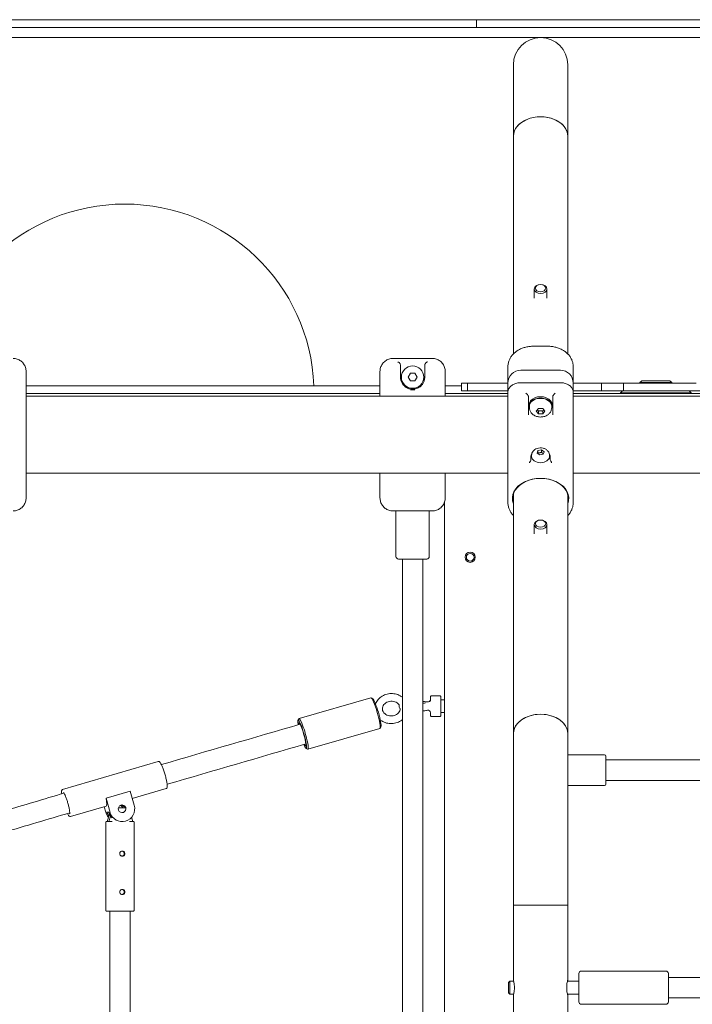
# Model space of a CAD drawing. Units: millimetres. Extents: x -5052 to 5461, y -3372 to 7729.
# Drawn here: x -920 to -394, y 4118 to 4888 of the extents above; entities that cross this region are included whole.
import ezdxf

# ---------------------------------------------------------------- set-up
doc = ezdxf.new("R2010")
doc.units = ezdxf.units.MM
doc.layers.add('Toestel 2D', color=7, linetype='Continuous', lineweight=20)

# ---------------------------------------------------------------- blocks, each defined once
blk = doc.blocks.new('FK-08-INDST')
at = {"layer": 'Toestel 2D'}
for p, q in [((-929.31, 4887.73), (-564.16, 4887.73)), ((-564.16, 4887.73), (-563.05, 4887.73)), ((-563.05, 4887.73), (-562.16, 4887.73)), ((-563.05, 4887.73), (-563.05, 4881.73)), ((-562.16, 4887.73), (-513.05, 4887.73)), ((-223.34, 4887.73), (-513.05, 4887.73)), ((-929.31, 4881.73), (-513.05, 4881.73)), ((-929.31, 4881.73), (-564.16, 4881.73)), ((-562.16, 4881.73), (-513.05, 4881.73)), ((-223.34, 4881.73), (-513.05, 4881.73)), ((-223.34, 4881.73), (-513.05, 4881.73)), ((-929.31, 4873.73), (-513.05, 4873.73)), ((-223.34, 4873.73), (-513.05, 4873.73)), ((-534.25, 4852.53), (-534.25, 4796.88)), ((-491.85, 4796.88), (-491.85, 4852.53)), ((-534.25, 4796.88), (-534.25, 4626.61)), ((-491.85, 4796.88), (-491.85, 4626.61)), ((-518.05, 4677.24), (-518.05, 4670.03)), ((-508.05, 4677.24), (-508.05, 4670.03)), ((-518.55, 4632.56), (-507.55, 4632.56)), ((-597.55, 4622.99), (-628.55, 4622.99)), ((-622.55, 4617.5), (-622.55, 4608.43)), ((-603.55, 4608.43), (-603.55, 4617.5)), ((-915.15, 4612.73), (-915.15, 4598.76)), ((-638.55, 4598.76), (-638.55, 4612.73)), ((-616.52, 4608.43), (-614.79, 4611.43)), ((-614.79, 4611.43), (-611.32, 4611.43)), ((-611.32, 4611.43), (-609.59, 4608.43)), ((-587.55, 4612.73), (-587.55, 4598.76)), ((-538.55, 4603.78), (-538.55, 4616.7)), ((-497.55, 4613.78), (-528.55, 4613.78)), ((-487.55, 4616.7), (-487.55, 4603.78)), ((-638.55, 4601.63), (-915.15, 4601.63)), ((-614.79, 4605.43), (-616.52, 4608.43)), ((-611.32, 4605.43), (-614.79, 4605.43)), ((-609.59, 4608.43), (-611.32, 4605.43)), ((-574.82, 4601.63), (-587.55, 4601.63)), ((-574.82, 4603.63), (-572.99, 4603.63)), ((-574.82, 4603.63), (-574.82, 4597.63)), ((-570.15, 4603.63), (-572.99, 4603.63)), ((-570.15, 4603.63), (-569.49, 4603.63)), ((-570.15, 4603.63), (-570.15, 4597.63)), ((-567.86, 4603.63), (-569.49, 4603.63)), ((-567.86, 4603.63), (-562.59, 4603.63)), ((-544.06, 4603.63), (-562.59, 4603.63)), ((-538.55, 4603.63), (-544.06, 4603.63)), ((-538.55, 4600.06), (-538.55, 4603.78)), ((-497.55, 4604.07), (-528.55, 4604.07)), ((-487.55, 4603.78), (-487.55, 4600.06)), ((-474.72, 4603.63), (-487.55, 4603.63)), ((-474.72, 4603.63), (-469.06, 4603.63)), ((-466.78, 4603.63), (-469.06, 4603.63)), ((-466.78, 4603.63), (-465.34, 4603.63)), ((-451.14, 4603.63), (-465.34, 4603.63)), ((-465.34, 4603.63), (-465.34, 4597.63)), ((-451.14, 4603.63), (-448.2, 4603.63)), ((-448.2, 4603.63), (-448.2, 4597.63)), ((-443.57, 4603.63), (-448.2, 4603.63)), ((-443.57, 4603.63), (-435.52, 4603.63)), ((-432.1, 4603.63), (-435.52, 4603.63)), ((-433.95, 4605.63), (-435.45, 4604.13)), ((-410.45, 4604.13), (-435.45, 4604.13)), ((-435.45, 4604.13), (-435.45, 4603.63)), ((-433.95, 4605.63), (-411.95, 4605.63)), ((-428.02, 4603.63), (-432.1, 4603.63)), ((-428.02, 4603.63), (-423.36, 4603.63)), ((-420.19, 4603.63), (-423.36, 4603.63)), ((-420.19, 4603.63), (-415.65, 4603.63)), ((-412.27, 4603.63), (-415.65, 4603.63)), ((-409.01, 4603.63), (-412.27, 4603.63)), ((-411.95, 4605.63), (-410.45, 4604.13)), ((-410.45, 4604.13), (-410.45, 4603.63)), ((-409.01, 4603.63), (-401.1, 4603.63)), ((-395.52, 4603.63), (-401.1, 4603.63)), ((-391.52, 4603.63), (-395.52, 4603.63)), ((-915.15, 4591.2), (-915.15, 4598.76)), ((-914.67, 4595.63), (-915.15, 4595.63)), ((-638.55, 4595.63), (-914.67, 4595.63)), ((-638.55, 4598.76), (-638.55, 4593.58)), ((-587.55, 4593.58), (-587.55, 4598.76)), ((-538.55, 4595.63), (-587.55, 4595.63)), ((-572.99, 4597.63), (-574.82, 4597.63)), ((-572.99, 4597.63), (-570.15, 4597.63)), ((-569.49, 4597.63), (-570.15, 4597.63)), ((-569.49, 4597.63), (-567.86, 4597.63)), ((-562.59, 4597.63), (-567.86, 4597.63)), ((-562.59, 4597.63), (-544.06, 4597.63)), ((-544.06, 4597.63), (-538.55, 4597.63)), ((-538.55, 4600.06), (-538.55, 4596.52)), ((-538.55, 4574.21), (-538.55, 4596.52)), ((-487.55, 4596.52), (-487.55, 4600.06)), ((-487.55, 4597.63), (-474.72, 4597.63)), ((-487.55, 4596.52), (-487.55, 4574.21)), ((-239.04, 4595.63), (-487.55, 4595.63)), ((-469.06, 4597.63), (-474.72, 4597.63)), ((-469.06, 4597.63), (-466.78, 4597.63)), ((-465.34, 4597.63), (-466.78, 4597.63)), ((-465.34, 4597.63), (-451.14, 4597.63)), ((-448.2, 4597.63), (-451.14, 4597.63)), ((-448.95, 4597.63), (-450.45, 4596.13)), ((-395.45, 4596.13), (-450.45, 4596.13)), ((-450.45, 4596.13), (-450.45, 4595.63)), ((-448.2, 4597.63), (-443.57, 4597.63)), ((-443.57, 4597.63), (-435.52, 4597.63)), ((-435.52, 4597.63), (-432.1, 4597.63)), ((-432.1, 4597.63), (-428.02, 4597.63)), ((-423.36, 4597.63), (-428.02, 4597.63)), ((-423.36, 4597.63), (-420.19, 4597.63)), ((-415.65, 4597.63), (-420.19, 4597.63)), ((-415.65, 4597.63), (-412.27, 4597.63)), ((-412.27, 4597.63), (-409.01, 4597.63)), ((-409.01, 4597.63), (-401.1, 4597.63)), ((-401.1, 4597.63), (-395.52, 4597.63)), ((-396.95, 4597.63), (-395.45, 4596.13)), ((-395.52, 4597.63), (-377.86, 4597.63)), ((-395.45, 4596.13), (-395.45, 4595.63)), ((-538.55, 4593.58), (-915.15, 4593.58)), ((-915.15, 4591.2), (-915.15, 4535.66)), ((-522.55, 4593.18), (-522.55, 4578.88)), ((-522.05, 4585.63), (-522.05, 4586.76)), ((-504.05, 4585.63), (-504.05, 4586.76)), ((-503.55, 4578.88), (-503.55, 4593.18)), ((-17.05, 4593.58), (-487.55, 4593.58)), ((-521.8, 4584.61), (-521.8, 4585.63)), ((-516.52, 4581.74), (-514.79, 4583.87)), ((-514.79, 4579.62), (-516.52, 4581.74)), ((-514.79, 4583.87), (-511.32, 4583.87)), ((-514.79, 4581.83), (-514.79, 4579.62)), ((-511.32, 4579.62), (-514.79, 4579.62)), ((-511.32, 4583.87), (-509.59, 4581.74)), ((-511.32, 4581.83), (-511.32, 4579.62)), ((-509.59, 4581.74), (-511.32, 4579.62)), ((-504.3, 4584.61), (-504.3, 4585.63)), ((-538.55, 4574.21), (-538.55, 4564.73)), ((-487.55, 4564.73), (-487.55, 4574.21)), ((-538.55, 4549.49), (-538.55, 4564.73)), ((-487.55, 4564.73), (-487.55, 4549.49)), ((-538.55, 4520.11), (-538.55, 4549.49)), ((-515.82, 4548.99), (-515.15, 4550.98)), ((-513.73, 4547.59), (-515.82, 4548.99)), ((-515.15, 4550.98), (-512.38, 4551.56)), ((-515.15, 4550.98), (-515.15, 4549.14)), ((-510.96, 4548.17), (-513.73, 4547.59)), ((-512.38, 4551.56), (-510.29, 4550.15)), ((-512.38, 4549.72), (-512.38, 4551.56)), ((-510.29, 4550.15), (-510.96, 4548.17)), ((-487.55, 4549.49), (-487.55, 4520.11)), ((-520.55, 4546.78), (-520.55, 4545.09)), ((-520.05, 4547.2), (-520.05, 4546.46)), ((-506.05, 4547.2), (-506.05, 4546.46)), ((-505.55, 4545.09), (-505.55, 4546.78)), ((-915.15, 4528.1), (-915.15, 4535.66)), ((-538.55, 4533.28), (-915.15, 4533.28)), ((-638.55, 4533.28), (-638.55, 4528.1)), ((-587.55, 4528.1), (-587.55, 4533.28)), ((-17.05, 4533.28), (-487.55, 4533.28)), ((-915.15, 4528.1), (-915.15, 4514.13)), ((-638.55, 4514.13), (-638.55, 4528.1)), ((-587.55, 4528.1), (-587.55, 4514.13)), ((-538.55, 4520.11), (-538.55, 4510.16)), ((-534.25, 4329.98), (-534.25, 4516.81)), ((-491.85, 4329.98), (-491.85, 4516.81)), ((-487.55, 4510.16), (-487.55, 4520.11)), ((-588.05, 4510.91), (-588.05, 3191.68)), ((-628.55, 4503.88), (-597.55, 4503.88)), ((-626.05, 4503.88), (-626.05, 4468.23)), ((-600.05, 4503.88), (-600.05, 4468.23)), ((-518.05, 4493.18), (-518.05, 4485.97)), ((-508.05, 4493.18), (-508.05, 4485.97)), ((-602.05, 4466.23), (-624.05, 4466.23)), ((-621.05, 4466.23), (-621.05, 3230.37)), ((-605.05, 4466.23), (-605.05, 3230.37)), ((-645.59, 4357.8), (-701.85, 4341.55)), ((-644.17, 4357.08), (-645.39, 4357.76)), ((-599.05, 4355.22), (-599.05, 4358.8)), ((-598.55, 4359.3), (-591.55, 4359.3)), ((-591.05, 4358.8), (-591.05, 4343.8)), ((-591.05, 4356.3), (-588.05, 4356.3)), ((-702.67, 4340.19), (-702.01, 4341.41)), ((-599.05, 4343.8), (-599.05, 4346.24)), ((-598.55, 4343.3), (-591.55, 4343.3)), ((-591.05, 4346.3), (-588.05, 4346.3)), ((-638.66, 4333.78), (-694.92, 4317.54)), ((-637.84, 4335.15), (-638.5, 4333.93)), ((-534.25, 4329.98), (-534.25, 4195.63)), ((-491.85, 4195.63), (-491.85, 4329.98)), ((-696.34, 4318.26), (-695.12, 4317.57)), ((-463.05, 4313.3), (-491.85, 4313.3)), ((-462.05, 4312.3), (-462.05, 4290.3)), ((-171.52, 4309.3), (-462.05, 4309.3)), ((-811.8, 4308.02), (-886.65, 4286.1)), ((-805.62, 4286.9), (-832.13, 4279.14)), ((-463.05, 4289.3), (-491.85, 4289.3)), ((-172.63, 4293.3), (-462.05, 4293.3)), ((-852.68, 4279.25), (-833.73, 4284.8)), ((-849.57, 4268.28), (-852.68, 4279.25)), ((-830.62, 4273.83), (-833.73, 4284.8)), ((-852.52, 4273.17), (-880.47, 4264.99)), ((-852.93, 4268.43), (-854.14, 4272.7)), ((-850.58, 4268.33), (-851.93, 4268.39)), ((-850.34, 4266.15), (-851.82, 4261.15)), ((-850.47, 4261.09), (-849.2, 4265.38)), ((-850.34, 4267.58), (-850.34, 4266.15)), ((-850.34, 4266.15), (-849.67, 4266.12)), ((-832.72, 4264.43), (-831.74, 4261.11)), ((-852.78, 4191.63), (-852.78, 4260.63)), ((-850.47, 4261.09), (-851.82, 4261.15)), ((-847.94, 4261.09), (-850.47, 4261.09)), ((-840.9, 4261.08), (-840.56, 4261.06)), ((-831.74, 4261.11), (-834.28, 4261.11)), ((-830.78, 4191.63), (-830.78, 4260.63)), ((-534.25, 4195.63), (-491.85, 4195.63)), ((-534.25, 4137.05), (-534.25, 4195.63)), ((-534.25, 4195.63), (-491.85, 4195.63)), ((-491.85, 4137.05), (-491.85, 4195.63)), ((-849.78, 4191.08), (-849.78, 4051.3)), ((-833.78, 4051.3), (-833.78, 4191.08)), ((-483.15, 4120.3), (-483.15, 4142.3)), ((-481.15, 4144.3), (-415.15, 4144.3)), ((-413.15, 4142.3), (-413.15, 4120.3)), ((-538.15, 4135.3), (-537.15, 4136.3)), ((-538.15, 4127.3), (-538.15, 4135.3)), ((-537.15, 4136.3), (-537.15, 4126.3)), ((-537.15, 4136.3), (-534.06, 4136.3)), ((-492.05, 4136.3), (-483.15, 4136.3)), ((-413.15, 4139.3), (390.45, 4139.3)), ((-538.15, 4127.3), (-537.15, 4126.3)), ((-537.15, 4126.3), (-534.06, 4126.3)), ((-534.25, 3577.05), (-534.25, 4125.55)), ((-492.05, 4126.3), (-483.15, 4126.3)), ((-491.85, 3577.05), (-491.85, 4125.55)), ((-481.15, 4118.3), (-415.15, 4118.3)), ((-413.15, 4123.3), (390.45, 4123.3))]:
    blk.add_line(p, q, dxfattribs=at)
for centre, radius in [((-613.05, 4608.43), 8.75), ((-568.05, 4467.63), 4), ((-568.05, 4467.63), 3)]:
    blk.add_circle(centre, radius, dxfattribs=at)
for centre, radius, start, end in [((-513.05, 4852.53), 21.2, 0, 180), ((-513.05, 4852.53), 21.2, 0, 180), ((-838.05, 4595.63), 148, 2.32344, 177.67656), ((-528.55, 4603.78), 10, 90, 180), ((-497.55, 4603.78), 10, 0, 90), ((-624.05, 4468.23), 2, 180, 270), ((-602.05, 4468.23), 2, 270, 0), ((-601.05, 4356.49), 2, 256.48076, 0), ((-598.55, 4358.8), 0.5, 90, 180), ((-591.55, 4358.8), 0.5, 0, 90), ((-601.05, 4346.1), 2, 0, 103.51924), ((-598.55, 4343.8), 0.5, 180, 270), ((-591.55, 4343.8), 0.5, 270, 0), ((-463.05, 4312.3), 1, 0, 90), ((-463.05, 4290.3), 1, 270, 0), ((-481.15, 4142.3), 2, 90, 180), ((-415.15, 4142.3), 2, 0, 90), ((-481.15, 4120.3), 2, 180, 270), ((-415.15, 4120.3), 2, 270, 0)]:
    blk.add_arc(centre, radius, start, end, dxfattribs=at)
for centre, major_axis, ratio, start_param, end_param in [((-513.05, 4796.88), (-21.2, 0), 0.707107, 3.141593, 6.283185), ((-513.05, 4796.88), (21.2, 0), 0.707107, 0, 3.141593), ((-513.05, 4585.63), (9, 0), 0.707107, 6.036847, 9.671116), ((-513.05, 4586.76), (-9.5, 0), 0.707107, 0, 0.398989), ((-513.05, 4586.76), (9, 0), 0.707107, 0, 3.141593), ((-513.05, 4585.63), (-8.75, 0), 0.707107, 3.141593, 6.283185), ((-513.05, 4586.76), (9.5, 0), 0.707107, 5.884196, 6.283185), ((-513.05, 4546.46), (-7.5, 0), 0.707107, 5.836379, 6.283185), ((-513.05, 4546.46), (7.5, 0), 0.707107, 0, 0.446806), ((-513.05, 4546.46), (7, 0), 0.707107, 3.141593, 6.283185), ((-513.05, 4513.72), (22.05, 0), 0.707107, 6.004621, 9.703342), ((-513.05, 4514.07), (-21.55, 0), 0.707107, 2.961119, 6.463659), ((-642.13, 4345.79), (-3.47, 12.01), 0.122076, 3.141593, 6.283185), ((-641.17, 4346.07), (3.19, -11.05), 0.122076, 0.123308, 3.018285), ((-699.34, 4329.27), (-3.19, 11.05), 0.122076, 2.340208, 7.084739), ((-698.39, 4329.54), (3.47, -12.01), 0.122076, 6.159877, 9.548086), ((-513.05, 4329.98), (-21.2, 0), 0.707107, 3.141593, 6.283185), ((-513.05, 4329.98), (21.2, 0), 0.707107, 0, 3.141593), ((-699.34, 4329.27), (2.64, -9.13), 0.122076, 5.713686, 9.994521), ((-855.61, 4283.73), (3.09, -10.56), 0.159302, 0, 1.086386), ((-840.1, 4271.05), (-0.46, -9.99), 0.985753, 5.039128, 8.18072), ((-841.78, 4271.79), (8, 0), 0.007894, 4.56172, 5.255775), ((-841.78, 4271.79), (-8, 0), 0.007894, 4.47584, 4.859099), ((-842.79, 4271.18), (0.14, 3), 0.985753, 4.980478, 5.810794), ((-842.45, 4271.16), (-0.14, -3), 0.985753, 1.838885, 2.732105), ((-842.45, 4271.16), (0.14, 3), 0.985753, 4.980478, 5.873697), ((-841.11, 4271.1), (0.14, 3), 0.985753, 4.980478, 6.111715), ((-841.11, 4271.1), (0.14, 3), 0.985753, 4.980478, 6.111715), ((-843.46, 4271.21), (0.46, 9.99), 0.985753, 1.897535, 2.346423), ((-842.45, 4271.16), (0.46, 9.99), 0.985753, 1.897535, 2.225042), ((-841.11, 4271.1), (-0.46, -9.99), 0.985753, 5.039128, 5.56463)]:
    blk.add_ellipse(centre, major_axis=major_axis, ratio=ratio, start_param=start_param, end_param=end_param, dxfattribs=at)
for centre, major_axis, ratio in [((-513.05, 4677.24), (-5, 0), 0.707107), ((-513.05, 4677.95), (4, 0), 0.707107), ((-513.05, 4493.18), (-5, 0), 0.707107), ((-513.05, 4493.89), (4, 0), 0.707107), ((-840.1, 4271.05), (0.14, 3), 0.985753)]:
    blk.add_ellipse(centre, major_axis=major_axis, ratio=ratio, dxfattribs=at)
for points, knots in [([(-518.55, 4632.56), (-519.57, 4632.56), (-520.58, 4632.5), (-522.58, 4632.26), (-523.56, 4632.08), (-525.5, 4631.61), (-526.45, 4631.32), (-528.3, 4630.61), (-529.19, 4630.2), (-530.89, 4629.27), (-531.71, 4628.74), (-533.21, 4627.6), (-533.91, 4626.98), (-535.16, 4625.66), (-535.72, 4624.97), (-536.7, 4623.51), (-537.11, 4622.75), (-537.79, 4621.19), (-538.05, 4620.39), (-538.45, 4618.63), (-538.55, 4617.66), (-538.55, 4616.7)], [0, 0, 0, 0, 0.279597, 0.279597, 0.560285, 0.560285, 0.844245, 0.844245, 1.13326, 1.13326, 1.42858, 1.42858, 1.724413, 1.724413, 2.020247, 2.020247, 2.31608, 2.31608, 2.611913, 2.611913, 2.958333, 2.958333, 2.958333, 2.958333]), ([(-487.55, 4616.7), (-487.55, 4617.52), (-487.63, 4618.35), (-487.94, 4619.98), (-488.18, 4620.78), (-488.8, 4622.36), (-489.19, 4623.12), (-490.12, 4624.6), (-490.66, 4625.31), (-491.87, 4626.65), (-492.54, 4627.28), (-494, 4628.46), (-494.8, 4629), (-496.49, 4629.98), (-497.39, 4630.42), (-499.25, 4631.18), (-500.21, 4631.5), (-502.17, 4632.01), (-503.17, 4632.2), (-505.29, 4632.48), (-506.42, 4632.56), (-507.55, 4632.56)], [0, 0, 0, 0, 0.295828, 0.295828, 0.591656, 0.591656, 0.887484, 0.887484, 1.183312, 1.183312, 1.479139, 1.479139, 1.774967, 1.774967, 2.070795, 2.070795, 2.360693, 2.360693, 2.64523, 2.64523, 2.958279, 2.958279, 2.958279, 2.958279]), ([(-925.15, 4622.99), (-924.63, 4622.99), (-924.11, 4622.94), (-923.07, 4622.78), (-922.56, 4622.65), (-921.57, 4622.32), (-921.08, 4622.12), (-920.15, 4621.63), (-919.7, 4621.35), (-918.85, 4620.72), (-918.45, 4620.37), (-917.7, 4619.61), (-917.36, 4619.2), (-916.75, 4618.33), (-916.48, 4617.88), (-916.01, 4616.93), (-915.81, 4616.44), (-915.49, 4615.43), (-915.37, 4614.91), (-915.2, 4613.84), (-915.15, 4613.28), (-915.15, 4612.73)], [0, 0, 0, 0, 0.140957, 0.140957, 0.282074, 0.282074, 0.423715, 0.423715, 0.566209, 0.566209, 0.70969, 0.70969, 0.85317, 0.85317, 0.99665, 0.99665, 1.140131, 1.140131, 1.283611, 1.283611, 1.434804, 1.434804, 1.434804, 1.434804]), ([(-638.55, 4612.73), (-638.55, 4613.26), (-638.52, 4613.78), (-638.36, 4614.83), (-638.24, 4615.34), (-637.93, 4616.36), (-637.73, 4616.85), (-637.27, 4617.8), (-637, 4618.26), (-636.4, 4619.13), (-636.06, 4619.54), (-635.32, 4620.31), (-634.93, 4620.66), (-634.08, 4621.3), (-633.63, 4621.59), (-632.69, 4622.09), (-632.2, 4622.3), (-631.21, 4622.64), (-630.69, 4622.76), (-629.64, 4622.94), (-629.1, 4622.99), (-628.55, 4622.99)], [0, 0, 0, 0, 0.143478, 0.143478, 0.286957, 0.286957, 0.430435, 0.430435, 0.573913, 0.573913, 0.717391, 0.717391, 0.86087, 0.86087, 1.004348, 1.004348, 1.146888, 1.146888, 1.28856, 1.28856, 1.434783, 1.434783, 1.434783, 1.434783]), ([(-622.75, 4618.49), (-622.79, 4618.58), (-622.84, 4618.67), (-623.03, 4619.01), (-623.2, 4619.24), (-623.55, 4619.64), (-623.74, 4619.81), (-624.13, 4620.1), (-624.34, 4620.22), (-624.55, 4620.31), (-624.55, 4620.31), (-624.55, 4620.31)], [-0.2922611, -0.2922611, -0.2922611, -0.2922611, -0.2617067, -0.2617067, -0.173503, -0.173503, -0.0887333, -0.0887333, 0, 0, 0.0009005, 0.0009005, 0.0009005, 0.0009005]), ([(-622.55, 4617.5), (-622.55, 4617.79), (-622.62, 4618.13), (-622.73, 4618.43), (-622.74, 4618.46), (-622.75, 4618.49)], [-0.31489906, -0.31489906, -0.31489906, -0.31489906, -0.22810851, -0.22810851, -0.21940948, -0.21940948, -0.21940948, -0.21940948]), ([(-603.35, 4618.49), (-603.37, 4618.46), (-603.38, 4618.43), (-603.49, 4618.13), (-603.55, 4617.79), (-603.55, 4617.5)], [-1.04476145, -1.04476145, -1.04476145, -1.04476145, -1.03606242, -1.03606242, -0.94927187, -0.94927187, -0.94927187, -0.94927187]), ([(-601.55, 4620.31), (-601.56, 4620.31), (-601.56, 4620.31), (-601.77, 4620.22), (-601.97, 4620.1), (-602.37, 4619.81), (-602.56, 4619.64), (-602.91, 4619.24), (-603.08, 4619.01), (-603.27, 4618.67), (-603.32, 4618.58), (-603.35, 4618.49)], [-0.9000322, -0.9000322, -0.9000322, -0.9000322, -0.8989328, -0.8989328, -0.7906008, -0.7906008, -0.6871079, -0.6871079, -0.5794225, -0.5794225, -0.5421194, -0.5421194, -0.5421194, -0.5421194]), ([(-597.55, 4622.99), (-597.03, 4622.99), (-596.51, 4622.94), (-595.47, 4622.78), (-594.96, 4622.65), (-593.97, 4622.32), (-593.48, 4622.12), (-592.55, 4621.63), (-592.1, 4621.35), (-591.25, 4620.72), (-590.85, 4620.37), (-590.11, 4619.61), (-589.76, 4619.2), (-589.15, 4618.33), (-588.88, 4617.88), (-588.41, 4616.93), (-588.21, 4616.44), (-587.89, 4615.43), (-587.77, 4614.91), (-587.6, 4613.84), (-587.55, 4613.28), (-587.55, 4612.73)], [0, 0, 0, 0, 0.140957, 0.140957, 0.282074, 0.282074, 0.423715, 0.423715, 0.566209, 0.566209, 0.70969, 0.70969, 0.85317, 0.85317, 0.99665, 0.99665, 1.140131, 1.140131, 1.283611, 1.283611, 1.434804, 1.434804, 1.434804, 1.434804]), ([(-621.24, 4603.61), (-621.68, 4604.36), (-622.01, 4605.15), (-622.45, 4606.78), (-622.55, 4607.62), (-622.55, 4608.43)], [0, 0, 0, 0, 0.3511236, 0.3511236, 0.7310253, 0.7310253, 0.7310253, 0.7310253]), ([(-604.87, 4603.61), (-605.21, 4603.02), (-605.61, 4602.49), (-606.79, 4601.21), (-607.64, 4600.55), (-609.55, 4599.54), (-610.61, 4599.18), (-612.88, 4598.86), (-614.08, 4598.92), (-616.21, 4599.41), (-617.16, 4599.81), (-619.1, 4600.99), (-620.03, 4601.86), (-620.94, 4603.12), (-621.09, 4603.36), (-621.24, 4603.61)], [0, 0, 0, 0, 0.271343, 0.271343, 0.705492, 0.705492, 1.125609, 1.125609, 1.547586, 1.547586, 1.940736, 1.940736, 2.454991, 2.454991, 2.570353, 2.570353, 2.570353, 2.570353]), ([(-603.55, 4608.43), (-603.55, 4607.59), (-603.67, 4606.7), (-604.14, 4605.07), (-604.45, 4604.32), (-604.87, 4603.61)], [0, 0, 0, 0, 0.3982726, 0.3982726, 0.7310258, 0.7310258, 0.7310258, 0.7310258]), ([(-538.55, 4596.52), (-538.55, 4596.93), (-538.51, 4597.33), (-538.34, 4598.13), (-538.22, 4598.52), (-537.89, 4599.28), (-537.68, 4599.66), (-537.2, 4600.37), (-536.92, 4600.7), (-536.3, 4601.34), (-535.95, 4601.64), (-535.21, 4602.19), (-534.81, 4602.44), (-533.97, 4602.89), (-533.53, 4603.09), (-532.6, 4603.44), (-532.12, 4603.59), (-531.14, 4603.83), (-530.64, 4603.91), (-529.61, 4604.04), (-529.08, 4604.07), (-528.55, 4604.07)], [0, 0, 0, 0, 0.142524, 0.142524, 0.284493, 0.284493, 0.427944, 0.427944, 0.571422, 0.571422, 0.7149, 0.7149, 0.858379, 0.858379, 1.001857, 1.001857, 1.145335, 1.145335, 1.288814, 1.288814, 1.434783, 1.434783, 1.434783, 1.434783]), ([(-497.55, 4604.07), (-497.04, 4604.07), (-496.52, 4604.04), (-495.5, 4603.92), (-495, 4603.83), (-494.01, 4603.6), (-493.53, 4603.45), (-492.61, 4603.1), (-492.16, 4602.9), (-491.32, 4602.45), (-490.92, 4602.2), (-490.17, 4601.65), (-489.83, 4601.36), (-489.21, 4600.72), (-488.93, 4600.38), (-488.44, 4599.68), (-488.23, 4599.3), (-487.9, 4598.54), (-487.77, 4598.14), (-487.6, 4597.34), (-487.55, 4596.93), (-487.55, 4596.52)], [0, 0, 0, 0, 0.14348, 0.14348, 0.286961, 0.286961, 0.430441, 0.430441, 0.573922, 0.573922, 0.717402, 0.717402, 0.860883, 0.860883, 1.004363, 1.004363, 1.147844, 1.147844, 1.291324, 1.291324, 1.434804, 1.434804, 1.434804, 1.434804]), ([(-614.71, 4598.51), (-614.68, 4598.51), (-614.65, 4598.51), (-614.46, 4598.49), (-614.29, 4598.48), (-613.84, 4598.45), (-613.56, 4598.44), (-613.02, 4598.43), (-612.77, 4598.43), (-612.17, 4598.45), (-611.83, 4598.47), (-611.46, 4598.51), (-611.43, 4598.51), (-611.4, 4598.51)], [-0.0080355, -0.0080355, -0.0080355, -0.0080355, 0, 0, 0.0503391, 0.0503391, 0.13597, 0.13597, 0.2111415, 0.2111415, 0.315531, 0.315531, 0.3235669, 0.3235669, 0.3235669, 0.3235669]), ([(-522.75, 4593.88), (-522.79, 4593.94), (-522.84, 4594.01), (-523.03, 4594.28), (-523.2, 4594.51), (-523.55, 4594.94), (-523.74, 4595.15), (-524.13, 4595.58), (-524.34, 4595.79), (-524.55, 4595.99), (-524.55, 4595.99), (-524.55, 4595.99)], [-0.2922611, -0.2922611, -0.2922611, -0.2922611, -0.2617067, -0.2617067, -0.173503, -0.173503, -0.0887333, -0.0887333, 0, 0, 0.0009005, 0.0009005, 0.0009005, 0.0009005]), ([(-522.55, 4593.18), (-522.55, 4593.38), (-522.62, 4593.63), (-522.73, 4593.84), (-522.74, 4593.86), (-522.75, 4593.88)], [-0.31489906, -0.31489906, -0.31489906, -0.31489906, -0.22810851, -0.22810851, -0.21940948, -0.21940948, -0.21940948, -0.21940948]), ([(-503.35, 4593.88), (-503.37, 4593.86), (-503.38, 4593.84), (-503.49, 4593.63), (-503.55, 4593.38), (-503.55, 4593.18)], [-1.04476145, -1.04476145, -1.04476145, -1.04476145, -1.03606242, -1.03606242, -0.94927187, -0.94927187, -0.94927187, -0.94927187]), ([(-501.55, 4595.99), (-501.56, 4595.99), (-501.56, 4595.99), (-501.77, 4595.79), (-501.97, 4595.58), (-502.37, 4595.15), (-502.56, 4594.94), (-502.91, 4594.51), (-503.08, 4594.28), (-503.27, 4594.01), (-503.32, 4593.94), (-503.35, 4593.88)], [-0.9000322, -0.9000322, -0.9000322, -0.9000322, -0.8989328, -0.8989328, -0.7906008, -0.7906008, -0.6871079, -0.6871079, -0.5794225, -0.5794225, -0.5421194, -0.5421194, -0.5421194, -0.5421194]), ([(-504.3, 4584.61), (-504.3, 4583.88), (-504.43, 4583.16), (-504.91, 4581.78), (-505.27, 4581.13), (-506.2, 4579.92), (-506.78, 4579.38), (-508.15, 4578.42), (-508.95, 4578.03), (-510.69, 4577.45), (-511.63, 4577.29), (-513.55, 4577.2), (-514.52, 4577.29), (-516.41, 4577.73), (-517.32, 4578.09), (-518.96, 4579.07), (-519.7, 4579.68), (-520.82, 4581.09), (-521.25, 4581.84), (-521.7, 4583.29), (-521.8, 4583.95), (-521.8, 4584.61)], [1.570796, 1.570796, 1.570796, 1.570796, 1.811842, 1.811842, 2.066435, 2.066435, 2.359252, 2.359252, 2.702694, 2.702694, 3.079113, 3.079113, 3.463391, 3.463391, 3.844184, 3.844184, 4.198463, 4.198463, 4.494563, 4.494563, 4.712389, 4.712389, 4.712389, 4.712389]), ([(-520.05, 4547.2), (-520.05, 4547.79), (-519.95, 4548.37), (-519.57, 4549.48), (-519.28, 4550), (-518.54, 4550.97), (-518.07, 4551.41), (-516.98, 4552.18), (-516.34, 4552.49), (-514.96, 4552.95), (-514.2, 4553.09), (-512.67, 4553.16), (-511.89, 4553.09), (-510.38, 4552.73), (-509.65, 4552.45), (-508.33, 4551.66), (-507.74, 4551.17), (-506.84, 4550.03), (-506.5, 4549.43), (-506.14, 4548.26), (-506.05, 4547.73), (-506.05, 4547.2)], [0.811239, 0.811239, 0.811239, 0.811239, 1.051172, 1.051172, 1.304522, 1.304522, 1.595986, 1.595986, 1.938996, 1.938996, 2.317014, 2.317014, 2.70384, 2.70384, 3.086818, 3.086818, 3.441372, 3.441372, 3.73613, 3.73613, 3.952832, 3.952832, 3.952832, 3.952832]), ([(-521.71, 4541.55), (-521.71, 4541.56), (-521.71, 4541.56), (-521.59, 4541.78), (-521.47, 4542), (-521.23, 4542.4), (-521.12, 4542.6), (-521.01, 4542.78)], [-0.0007611, -0.0007611, -0.0007611, -0.0007611, 0, 0, 0.0814165, 0.0814165, 0.1642971, 0.1642971, 0.1642971, 0.1642971]), ([(-520.55, 4545.09), (-520.55, 4544.72), (-520.58, 4544.3), (-520.71, 4543.5), (-520.81, 4543.11), (-521.01, 4542.78)], [1.3052731, 1.3052731, 1.3052731, 1.3052731, 1.4652065, 1.4652065, 1.6205835, 1.6205835, 1.6205835, 1.6205835]), ([(-505.1, 4542.78), (-505.3, 4543.11), (-505.4, 4543.5), (-505.53, 4544.3), (-505.55, 4544.72), (-505.55, 4545.09)], [1.7823549, 1.7823549, 1.7823549, 1.7823549, 1.9377319, 1.9377319, 2.0976653, 2.0976653, 2.0976653, 2.0976653]), ([(-505.1, 4542.78), (-505.09, 4542.76), (-505.08, 4542.74), (-504.96, 4542.54), (-504.84, 4542.34), (-504.61, 4541.95), (-504.51, 4541.76), (-504.4, 4541.56), (-504.4, 4541.56), (-504.4, 4541.55)], [0, 0, 0, 0, 0.0082383, 0.0082383, 0.0909026, 0.0909026, 0.1640967, 0.1640967, 0.164857, 0.164857, 0.164857, 0.164857]), ([(-915.15, 4514.13), (-915.15, 4513.61), (-915.19, 4513.08), (-915.35, 4512.03), (-915.47, 4511.52), (-915.78, 4510.51), (-915.97, 4510.01), (-916.44, 4509.06), (-916.71, 4508.6), (-917.31, 4507.73), (-917.65, 4507.32), (-918.38, 4506.55), (-918.78, 4506.2), (-919.63, 4505.56), (-920.08, 4505.27), (-921.02, 4504.77), (-921.5, 4504.56), (-922.5, 4504.23), (-923.01, 4504.1), (-924.07, 4503.92), (-924.61, 4503.88), (-925.15, 4503.88)], [0, 0, 0, 0, 0.143478, 0.143478, 0.286957, 0.286957, 0.430435, 0.430435, 0.573913, 0.573913, 0.717391, 0.717391, 0.86087, 0.86087, 1.004348, 1.004348, 1.146888, 1.146888, 1.28856, 1.28856, 1.434783, 1.434783, 1.434783, 1.434783]), ([(-628.55, 4503.88), (-629.08, 4503.88), (-629.6, 4503.92), (-630.63, 4504.08), (-631.14, 4504.21), (-632.14, 4504.54), (-632.63, 4504.74), (-633.56, 4505.23), (-634.01, 4505.51), (-634.86, 4506.14), (-635.26, 4506.49), (-636, 4507.25), (-636.34, 4507.66), (-636.96, 4508.53), (-637.23, 4508.98), (-637.7, 4509.93), (-637.9, 4510.43), (-638.22, 4511.43), (-638.34, 4511.95), (-638.51, 4513.02), (-638.55, 4513.58), (-638.55, 4514.13)], [0, 0, 0, 0, 0.140957, 0.140957, 0.282074, 0.282074, 0.423715, 0.423715, 0.566209, 0.566209, 0.70969, 0.70969, 0.85317, 0.85317, 0.99665, 0.99665, 1.140131, 1.140131, 1.283611, 1.283611, 1.434804, 1.434804, 1.434804, 1.434804]), ([(-587.55, 4514.13), (-587.55, 4513.61), (-587.59, 4513.08), (-587.75, 4512.03), (-587.87, 4511.52), (-588.18, 4510.51), (-588.37, 4510.01), (-588.84, 4509.06), (-589.11, 4508.6), (-589.71, 4507.73), (-590.05, 4507.32), (-590.78, 4506.55), (-591.18, 4506.2), (-592.03, 4505.56), (-592.48, 4505.27), (-593.42, 4504.77), (-593.91, 4504.56), (-594.9, 4504.23), (-595.42, 4504.1), (-596.47, 4503.92), (-597.01, 4503.88), (-597.55, 4503.88)], [0, 0, 0, 0, 0.143478, 0.143478, 0.286957, 0.286957, 0.430435, 0.430435, 0.573913, 0.573913, 0.717391, 0.717391, 0.86087, 0.86087, 1.004348, 1.004348, 1.146888, 1.146888, 1.28856, 1.28856, 1.434783, 1.434783, 1.434783, 1.434783]), ([(-534.25, 4500.26), (-534.35, 4500.35), (-534.44, 4500.44), (-535.16, 4501.2), (-535.72, 4501.9), (-536.7, 4503.35), (-537.11, 4504.11), (-537.79, 4505.67), (-538.05, 4506.47), (-538.45, 4508.23), (-538.55, 4509.2), (-538.55, 4510.16)], [1.681362, 1.681362, 1.681362, 1.681362, 1.724413, 1.724413, 2.020247, 2.020247, 2.31608, 2.31608, 2.611913, 2.611913, 2.958333, 2.958333, 2.958333, 2.958333]), ([(-487.55, 4510.16), (-487.55, 4509.34), (-487.63, 4508.51), (-487.94, 4506.88), (-488.18, 4506.08), (-488.8, 4504.5), (-489.19, 4503.74), (-490.12, 4502.26), (-490.66, 4501.55), (-491.45, 4500.67), (-491.65, 4500.46), (-491.85, 4500.26)], [0, 0, 0, 0, 0.295828, 0.295828, 0.591656, 0.591656, 0.887484, 0.887484, 1.183312, 1.183312, 1.276931, 1.276931, 1.276931, 1.276931]), ([(-621.05, 4358.21), (-621.62, 4358.66), (-622.23, 4359.07), (-624.07, 4360.07), (-625.36, 4360.54), (-628.08, 4361.1), (-629.5, 4361.17), (-632.3, 4360.92), (-633.68, 4360.58), (-636.27, 4359.52), (-637.47, 4358.81), (-639.55, 4357.06), (-640.44, 4356.03), (-641.41, 4354.42), (-641.66, 4353.93), (-641.87, 4353.43)], [8.371442, 8.371442, 8.371442, 8.371442, 8.548014, 8.548014, 8.875588, 8.875588, 9.209178, 9.209178, 9.544327, 9.544327, 9.876953, 9.876953, 10.202244, 10.202244, 10.337231, 10.337231, 10.337231, 10.337231]), ([(-623.47, 4352.03), (-623.7, 4352.41), (-623.98, 4352.77), (-624.79, 4353.56), (-625.36, 4353.96), (-626.61, 4354.59), (-627.29, 4354.82), (-628.7, 4355.09), (-629.42, 4355.14), (-630.86, 4355.04), (-631.57, 4354.9), (-632.91, 4354.44), (-633.54, 4354.13), (-634.65, 4353.38), (-635.14, 4352.93), (-635.94, 4351.94), (-636.24, 4351.4), (-636.66, 4350.22), (-636.75, 4349.6), (-636.68, 4348.31), (-636.5, 4347.64), (-635.87, 4346.44), (-635.43, 4345.89), (-634.39, 4344.97), (-633.8, 4344.6), (-632.51, 4344.03), (-631.82, 4343.83), (-630.39, 4343.62), (-629.66, 4343.61), (-628.48, 4343.74), (-628.01, 4343.83), (-627.56, 4343.96)], [1.756576, 1.756576, 1.756576, 1.756576, 1.986645, 1.986645, 2.30493, 2.30493, 2.605286, 2.605286, 2.899087, 2.899087, 3.19136, 3.19136, 3.485397, 3.485397, 3.78622, 3.78622, 4.104154, 4.104154, 4.455688, 4.455688, 4.835536, 4.835536, 5.184536, 5.184536, 5.498504, 5.498504, 5.797189, 5.797189, 6.09047, 6.09047, 6.283185, 6.283185, 6.283185, 6.283185]), ([(-642.06, 4353.14), (-642.05, 4353.15), (-642.04, 4353.16), (-641.97, 4353.25), (-641.93, 4353.31), (-641.89, 4353.39), (-641.88, 4353.41), (-641.87, 4353.43)], [1.62364882, 1.62364882, 1.62364882, 1.62364882, 1.62469117, 1.62469117, 1.63258076, 1.63258076, 1.63561165, 1.63561165, 1.63561165, 1.63561165]), ([(-627.56, 4343.96), (-626.88, 4344.16), (-626.24, 4344.44), (-625.08, 4345.15), (-624.56, 4345.58), (-623.7, 4346.53), (-623.36, 4347.06), (-622.9, 4348.14), (-622.78, 4348.68), (-622.74, 4349.22)], [0, 0, 0, 0, 0.293473, 0.293473, 0.592605, 0.592605, 0.906569, 0.906569, 1.211754, 1.211754, 1.211754, 1.211754]), ([(-622.74, 4349.21), (-622.8, 4349.27), (-622.86, 4349.35), (-623.12, 4349.68), (-623.32, 4350.04), (-623.53, 4350.81), (-623.57, 4351.19), (-623.53, 4351.78), (-623.48, 4352), (-623.42, 4352.21)], [3.0555171, 3.0555171, 3.0555171, 3.0555171, 3.0697616, 3.0697616, 3.1154092, 3.1154092, 3.1493616, 3.1493616, 3.1708667, 3.1708667, 3.1708667, 3.1708667]), ([(-605.05, 4355.01), (-604.61, 4354.98), (-604.19, 4354.94), (-602.93, 4354.81), (-602.22, 4354.71), (-601.54, 4354.55), (-601.53, 4354.55), (-601.52, 4354.55)], [5.3666243, 5.3666243, 5.3666243, 5.3666243, 5.5326015, 5.5326015, 5.9007468, 5.9007468, 5.9056981, 5.9056981, 5.9056981, 5.9056981]), ([(-602.86, 4353.9), (-602.86, 4353.9), (-602.88, 4353.89), (-602.98, 4353.87), (-603.12, 4353.84), (-603.57, 4353.76), (-603.94, 4353.71), (-604.59, 4353.65), (-604.81, 4353.63), (-605.05, 4353.61)], [0.3020445, 0.3020445, 0.3020445, 0.3020445, 0.3686274, 0.3686274, 0.5199937, 0.5199937, 0.7443637, 0.7443637, 0.8529301, 0.8529301, 0.8529301, 0.8529301]), ([(-601.52, 4348.05), (-602.3, 4347.86), (-603.15, 4347.75), (-604.49, 4347.63), (-604.77, 4347.61), (-605.05, 4347.59)], [0.3774872, 0.3774872, 0.3774872, 0.3774872, 0.8078586, 0.8078586, 0.916561, 0.916561, 0.916561, 0.916561]), ([(-637.21, 4339.69), (-637.26, 4339.72), (-637.32, 4339.75), (-637.5, 4339.81), (-637.61, 4339.83), (-637.84, 4339.82), (-637.96, 4339.8), (-638.1, 4339.74), (-638.14, 4339.72), (-638.17, 4339.7)], [0.46893177, 0.46893177, 0.46893177, 0.46893177, 0.47803717, 0.47803717, 0.48642877, 0.48642877, 0.49338775, 0.49338775, 0.49577651, 0.49577651, 0.49577651, 0.49577651]), ([(-637.21, 4339.69), (-636.07, 4338.97), (-634.8, 4338.44), (-632.14, 4337.74), (-630.73, 4337.59), (-627.92, 4337.7), (-626.52, 4337.96), (-623.87, 4338.88), (-622.63, 4339.53), (-621.36, 4340.48), (-621.21, 4340.6), (-621.05, 4340.72)], [5.348028, 5.348028, 5.348028, 5.348028, 5.673995, 5.673995, 6.006849, 6.006849, 6.342012, 6.342012, 6.675426, 6.675426, 6.723117, 6.723117, 6.723117, 6.723117]), ([(-811.8, 4308.02), (-811.61, 4308.07), (-811.42, 4308.05), (-811, 4307.89), (-810.81, 4307.71), (-810.23, 4307.05), (-809.84, 4306.4), (-809.05, 4304.82), (-808.67, 4303.96), (-807.93, 4302.07), (-807.56, 4301.05), (-806.87, 4298.91), (-806.54, 4297.81), (-805.95, 4295.63), (-805.69, 4294.56), (-805.27, 4292.54), (-805.11, 4291.6), (-804.89, 4289.94), (-804.84, 4289.22), (-804.87, 4288.01), (-804.9, 4287.55), (-805.32, 4287.05), (-805.46, 4286.95), (-805.62, 4286.9)], [4.657679, 4.657679, 4.657679, 4.657679, 4.778759, 4.778759, 4.984921, 4.984921, 5.382833, 5.382833, 5.714376, 5.714376, 6.038699, 6.038699, 6.361275, 6.361275, 6.683742, 6.683742, 7.007552, 7.007552, 7.336665, 7.336665, 7.694195, 7.694195, 7.799271, 7.799271, 7.799271, 7.799271]), ([(-887.33, 4282.71), (-887.4, 4283.34), (-887.43, 4283.9), (-887.4, 4284.99), (-887.37, 4285.46), (-886.95, 4285.95), (-886.81, 4286.05), (-886.65, 4286.1)], [3.930815, 3.930815, 3.930815, 3.930815, 4.1950723, 4.1950723, 4.5526019, 4.5526019, 4.6576785, 4.6576785, 4.6576785, 4.6576785]), ([(-885.99, 4283.89), (-885.99, 4283.89), (-885.99, 4283.89), (-885.99, 4283.88), (-885.93, 4283.83), (-885.74, 4283.6), (-885.58, 4283.38), (-885.19, 4282.7), (-884.93, 4282.2), (-884.38, 4280.98), (-884.08, 4280.24), (-883.47, 4278.6), (-883.17, 4277.7), (-882.59, 4275.85), (-882.32, 4274.89), (-881.84, 4273.04), (-881.64, 4272.14), (-881.32, 4270.49), (-881.2, 4269.74), (-881.06, 4268.51), (-881.04, 4268.01), (-881.06, 4267.52), (-881.07, 4267.4), (-881.09, 4267.26), (-881.1, 4267.22), (-881.11, 4267.2), (-881.11, 4267.2), (-881.11, 4267.2)], [4.86203, 4.86203, 4.86203, 4.86203, 4.871891, 4.871891, 5.013397, 5.013397, 5.228714, 5.228714, 5.506219, 5.506219, 5.809988, 5.809988, 6.122186, 6.122186, 6.436811, 6.436811, 6.751017, 6.751017, 7.061368, 7.061368, 7.358327, 7.358327, 7.481945, 7.481945, 7.580562, 7.580562, 7.594919, 7.594919, 7.594919, 7.594919]), ([(-880.47, 4264.99), (-880.65, 4264.93), (-880.85, 4264.96), (-881.27, 4265.12), (-881.46, 4265.3), (-882.02, 4265.94), (-882.4, 4266.55), (-882.81, 4267.36)], [1.5160859, 1.5160859, 1.5160859, 1.5160859, 1.6371667, 1.6371667, 1.843328, 1.843328, 2.2244254, 2.2244254, 2.2244254, 2.2244254]), ([(-852.78, 4260.63), (-852.78, 4260.69), (-852.77, 4260.74), (-852.73, 4260.84), (-852.71, 4260.89), (-852.64, 4260.98), (-852.61, 4261.01), (-852.55, 4261.05), (-852.53, 4261.06), (-852.49, 4261.09), (-852.46, 4261.1), (-852.42, 4261.11), (-852.41, 4261.11), (-852.38, 4261.12), (-852.37, 4261.12), (-852.34, 4261.13), (-852.32, 4261.13), (-852.27, 4261.14), (-852.23, 4261.14), (-852.09, 4261.15), (-851.97, 4261.15), (-851.81, 4261.16)], [0, 0, 0, 0, 0.0166815, 0.0166815, 0.0330188, 0.0330188, 0.0491703, 0.0491703, 0.0561534, 0.0561534, 0.0676469, 0.0676469, 0.0777038, 0.0777038, 0.0918228, 0.0918228, 0.1211035, 0.1211035, 0.208805, 0.208805, 0.3643889, 0.3643889, 0.3643889, 0.3643889]), ([(-831.76, 4261.16), (-831.59, 4261.15), (-831.46, 4261.15), (-831.33, 4261.14), (-831.29, 4261.14), (-831.23, 4261.13), (-831.21, 4261.13), (-831.15, 4261.12), (-831.13, 4261.11), (-831.09, 4261.1), (-831.08, 4261.09), (-831.04, 4261.07), (-831.01, 4261.06), (-830.96, 4261.02), (-830.94, 4261), (-830.88, 4260.94), (-830.86, 4260.9), (-830.81, 4260.81), (-830.79, 4260.76), (-830.78, 4260.69), (-830.78, 4260.66), (-830.78, 4260.63)], [3.014018, 3.014018, 3.014018, 3.014018, 3.1770719, 3.1770719, 3.2598536, 3.2598536, 3.3010527, 3.3010527, 3.3153179, 3.3153179, 3.3226797, 3.3226797, 3.3328527, 3.3328527, 3.3437341, 3.3437341, 3.3576962, 3.3576962, 3.3735814, 3.3735814, 3.3818221, 3.3818221, 3.3818221, 3.3818221]), ([(-837.99, 4236.05), (-837.99, 4235.8), (-838.04, 4235.53), (-838.23, 4235.04), (-838.38, 4234.81), (-838.72, 4234.46), (-838.94, 4234.3), (-839.42, 4234.1), (-839.68, 4234.05), (-840.18, 4234.05), (-840.44, 4234.1), (-840.94, 4234.3), (-841.16, 4234.45), (-841.52, 4234.81), (-841.67, 4235.03), (-841.88, 4235.53), (-841.93, 4235.79), (-841.93, 4236.3), (-841.88, 4236.56), (-841.67, 4237.06), (-841.52, 4237.28), (-841.16, 4237.64), (-840.94, 4237.79), (-840.44, 4238), (-840.18, 4238.05), (-839.68, 4238.05), (-839.42, 4238), (-838.94, 4237.79), (-838.72, 4237.64), (-838.38, 4237.29), (-838.23, 4237.06), (-838.04, 4236.57), (-837.99, 4236.3), (-837.99, 4236.05)], [0, 0, 0, 0, 0.07552, 0.07552, 0.151039, 0.151039, 0.226556, 0.226556, 0.302073, 0.302073, 0.37759, 0.37759, 0.453106, 0.453106, 0.528626, 0.528626, 0.604146, 0.604146, 0.679665, 0.679665, 0.755185, 0.755185, 0.830702, 0.830702, 0.906218, 0.906218, 0.981735, 0.981735, 1.057252, 1.057252, 1.132772, 1.132772, 1.208291, 1.208291, 1.208291, 1.208291]), ([(-840.23, 4234.07), (-840.02, 4234.08), (-839.8, 4234.13), (-839.36, 4234.32), (-839.15, 4234.48), (-838.81, 4234.83), (-838.66, 4235.06), (-838.47, 4235.55), (-838.42, 4235.82), (-838.42, 4236.07)], [0.9195612, 0.9195612, 0.9195612, 0.9195612, 0.983363, 0.983363, 1.0590025, 1.0590025, 1.1346502, 1.1346502, 1.210298, 1.210298, 1.210298, 1.210298]), ([(-838.42, 4236.07), (-838.42, 4236.32), (-838.47, 4236.59), (-838.66, 4237.08), (-838.81, 4237.31), (-839.15, 4237.66), (-839.36, 4237.81), (-839.74, 4237.98), (-839.9, 4238.02), (-840.05, 4238.04)], [0, 0, 0, 0, 0.0756477, 0.0756477, 0.1512955, 0.1512955, 0.226935, 0.226935, 0.2724313, 0.2724313, 0.2724313, 0.2724313]), ([(-837.99, 4206.05), (-837.99, 4205.8), (-838.04, 4205.53), (-838.23, 4205.04), (-838.38, 4204.81), (-838.72, 4204.46), (-838.94, 4204.3), (-839.42, 4204.1), (-839.68, 4204.05), (-840.18, 4204.05), (-840.44, 4204.1), (-840.94, 4204.3), (-841.16, 4204.45), (-841.52, 4204.81), (-841.67, 4205.03), (-841.88, 4205.53), (-841.93, 4205.79), (-841.93, 4206.3), (-841.88, 4206.57), (-841.67, 4207.06), (-841.52, 4207.28), (-841.16, 4207.64), (-840.94, 4207.79), (-840.44, 4208), (-840.18, 4208.05), (-839.68, 4208.05), (-839.42, 4208), (-838.94, 4207.79), (-838.72, 4207.64), (-838.38, 4207.29), (-838.23, 4207.06), (-838.04, 4206.57), (-837.99, 4206.3), (-837.99, 4206.05)], [0, 0, 0, 0, 0.07552, 0.07552, 0.151039, 0.151039, 0.226556, 0.226556, 0.302073, 0.302073, 0.37759, 0.37759, 0.453106, 0.453106, 0.528626, 0.528626, 0.604146, 0.604146, 0.679665, 0.679665, 0.755185, 0.755185, 0.830702, 0.830702, 0.906218, 0.906218, 0.981735, 0.981735, 1.057252, 1.057252, 1.132772, 1.132772, 1.208291, 1.208291, 1.208291, 1.208291]), ([(-840.23, 4204.07), (-840.02, 4204.08), (-839.8, 4204.13), (-839.36, 4204.32), (-839.15, 4204.48), (-838.81, 4204.83), (-838.66, 4205.06), (-838.47, 4205.55), (-838.42, 4205.82), (-838.42, 4206.07)], [0.9195612, 0.9195612, 0.9195612, 0.9195612, 0.983363, 0.983363, 1.0590025, 1.0590025, 1.1346502, 1.1346502, 1.210298, 1.210298, 1.210298, 1.210298]), ([(-838.42, 4206.07), (-838.42, 4206.32), (-838.47, 4206.59), (-838.66, 4207.08), (-838.81, 4207.31), (-839.15, 4207.66), (-839.36, 4207.81), (-839.74, 4207.98), (-839.9, 4208.02), (-840.05, 4208.04)], [0, 0, 0, 0, 0.0756477, 0.0756477, 0.1512955, 0.1512955, 0.226935, 0.226935, 0.2724313, 0.2724313, 0.2724313, 0.2724313]), ([(-830.78, 4191.63), (-830.78, 4191.58), (-830.79, 4191.52), (-830.82, 4191.42), (-830.85, 4191.37), (-830.91, 4191.29), (-830.95, 4191.25), (-831.01, 4191.21), (-831.02, 4191.2), (-831.07, 4191.18), (-831.09, 4191.17), (-831.13, 4191.15), (-831.15, 4191.15), (-831.18, 4191.14), (-831.19, 4191.14), (-831.22, 4191.13), (-831.24, 4191.13), (-831.29, 4191.13), (-831.33, 4191.12), (-831.53, 4191.11), (-831.78, 4191.11), (-832.6, 4191.09), (-833.27, 4191.08), (-834.84, 4191.07), (-835.75, 4191.06), (-837.71, 4191.06), (-838.79, 4191.05), (-840.99, 4191.05), (-842.13, 4191.05), (-844.34, 4191.05), (-845.43, 4191.06), (-847.44, 4191.06), (-848.37, 4191.07), (-849.96, 4191.08), (-850.63, 4191.09), (-851.65, 4191.1), (-852, 4191.11), (-852.23, 4191.12), (-852.27, 4191.13), (-852.33, 4191.13), (-852.34, 4191.13), (-852.4, 4191.15), (-852.42, 4191.15), (-852.46, 4191.17), (-852.48, 4191.17), (-852.52, 4191.19), (-852.54, 4191.21), (-852.6, 4191.24), (-852.62, 4191.27), (-852.68, 4191.33), (-852.7, 4191.36), (-852.75, 4191.45), (-852.76, 4191.5), (-852.78, 4191.58), (-852.78, 4191.61), (-852.78, 4191.63)], [0, 0, 0, 0, 0.016682, 0.016682, 0.033019, 0.033019, 0.04917, 0.04917, 0.056153, 0.056153, 0.067647, 0.067647, 0.077704, 0.077704, 0.091823, 0.091823, 0.121103, 0.121103, 0.208805, 0.208805, 0.473701, 0.473701, 0.830928, 0.830928, 1.166597, 1.166597, 1.501688, 1.501688, 1.836557, 1.836557, 2.171378, 2.171378, 2.506238, 2.506238, 2.841281, 2.841281, 3.177072, 3.177072, 3.259854, 3.259854, 3.301053, 3.301053, 3.315318, 3.315318, 3.32268, 3.32268, 3.332853, 3.332853, 3.343734, 3.343734, 3.357696, 3.357696, 3.373581, 3.373581, 3.381822, 3.381822, 3.381822, 3.381822]), ([(-534.25, 4137.05), (-534.25, 4137.05), (-534.21, 4136.9), (-534.07, 4136.31), (-533.96, 4135.87), (-533.76, 4134.86), (-533.65, 4134.21), (-533.5, 4132.8), (-533.46, 4132.02), (-533.46, 4130.57), (-533.5, 4129.8), (-533.65, 4128.39), (-533.76, 4127.74), (-533.96, 4126.72), (-534.07, 4126.28), (-534.21, 4125.69), (-534.25, 4125.55), (-534.25, 4125.55)], [0.871103, 0.871103, 0.871103, 0.871103, 1.088858, 1.088858, 1.306612, 1.306612, 1.524409, 1.524409, 1.742206, 1.742206, 1.960003, 1.960003, 2.1778, 2.1778, 2.395555, 2.395555, 2.613309, 2.613309, 2.613309, 2.613309]), ([(-491.85, 4125.55), (-491.85, 4125.55), (-491.9, 4125.69), (-492.04, 4126.28), (-492.15, 4126.72), (-492.35, 4127.74), (-492.45, 4128.39), (-492.61, 4129.8), (-492.65, 4130.57), (-492.65, 4132.02), (-492.61, 4132.8), (-492.45, 4134.21), (-492.35, 4134.86), (-492.15, 4135.87), (-492.04, 4136.31), (-491.9, 4136.9), (-491.85, 4137.05), (-491.85, 4137.05)], [0.871103, 0.871103, 0.871103, 0.871103, 1.088858, 1.088858, 1.306612, 1.306612, 1.524409, 1.524409, 1.742206, 1.742206, 1.960003, 1.960003, 2.1778, 2.1778, 2.395555, 2.395555, 2.613309, 2.613309, 2.613309, 2.613309])]:
    blk.add_open_spline(points, degree=3, knots=knots, dxfattribs=at)
for points, weights in [([(-515.54, 4582.94), (-515.19, 4582.49), (-514.79, 4581.83)], [1.07588908075, 1.06671902659, 1]), ([(-514.79, 4581.83), (-513.05, 4582.18), (-511.32, 4581.83)], [2.10395067282, 2.42943297463, 2.10395067281]), ([(-511.32, 4581.83), (-510.92, 4582.49), (-510.57, 4582.94)], [1, 1.06671902659, 1.07588908075]), ([(-515.15, 4549.14), (-515.22, 4548.86), (-515.29, 4548.63)], [1, 1.0294940369, 1.04774185292]), ([(-512.38, 4549.72), (-513.76, 4549.13), (-515.15, 4549.14)], [1, 1.15470053838, 1]), ([(-510.83, 4548.56), (-511.56, 4548.94), (-512.38, 4549.72)], [2.2810431656, 2.40951588861, 2.15754051131])]:
    blk.add_rational_spline(points, weights, degree=2, dxfattribs=at)
for points in [[(-809.43, 4305.59), (-773.38, 4316.14), (-737.22, 4326.65), (-700.96, 4337.13)], [(-804.94, 4290.24), (-768.9, 4300.78), (-732.76, 4311.29), (-696.52, 4321.76)], [(-932.65, 4269.3), (-916.96, 4273.95), (-901.25, 4278.6), (-885.51, 4283.25)], [(-932.65, 4252.61), (-915.48, 4257.71), (-898.28, 4262.8), (-881.05, 4267.88)]]:
    blk.add_open_spline(points, degree=3, dxfattribs=at)

msp = doc.modelspace()

# ---------------------------------------------------------------- block references
msp.add_blockref('FK-08-INDST', (0, 0))

doc.saveas('drawing.dxf')
